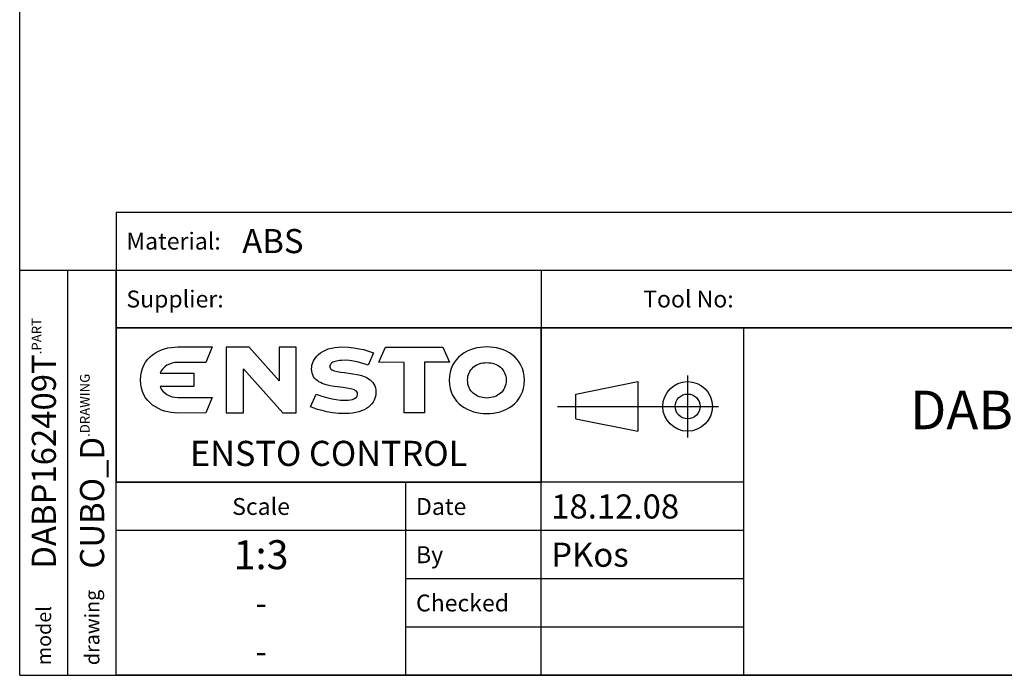
# Model space of a CAD drawing. Units: millimetres. Extents: x 12 to 202, y 7 to 290.
# Drawn here: x 17 to 119, y 7 to 75 of the extents above; entities that cross this region are included whole.
import ezdxf
from ezdxf.enums import TextEntityAlignment as Align

# ---------------------------------------------------------------- set-up
doc = ezdxf.new("R2010")
doc.units = ezdxf.units.MM
doc.header["$LTSCALE"] = 19.36
doc.layers.get('0').update_dxf_attribs({"linetype": 'CONTINUOUS'})
doc.styles.add('TEXTSTYLE_1', font='ARIAL.TTF')

# ---------------------------------------------------------------- blocks, each defined once
blk = doc.blocks.new('ENSTO_BL0', base_point=(49.39, 37.58))
at = {"color": 7, "linetype": 'CONTINUOUS'}
for p, q in [((31.67, 40.72), (32.01, 40.84)), ((32.01, 40.84), (32.35, 40.93)), ((32.35, 40.93), (32.69, 40.99)), ((32.69, 40.99), (33.03, 41.02)), ((33.03, 41.02), (33.38, 41.03)), ((33.38, 41.03), (36.95, 41.03)), ((36.95, 41.03), (36.26, 39.43)), ((40.77, 41.02), (38.39, 41.02)), ((38.39, 41.02), (38.39, 40.57)), ((43.88, 37.51), (40.77, 41.02)), ((45.65, 41.02), (43.88, 41.02)), ((43.88, 41.02), (43.88, 40.57)), ((45.65, 40.57), (45.65, 41.02)), ((48.67, 40.7), (48.95, 40.82)), ((48.95, 40.82), (49.29, 40.9)), ((49.29, 40.9), (49.65, 40.97)), ((49.65, 40.97), (50.03, 41.02)), ((50.03, 41.02), (50.47, 41.03)), ((50.47, 41.03), (51.05, 41.01)), ((51.05, 41.01), (51.62, 40.94)), ((51.62, 40.94), (52.15, 40.85)), ((52.15, 40.85), (52.61, 40.75)), ((54.21, 39.44), (54.88, 41.02)), ((54.88, 41.02), (60.82, 41.02)), ((60.82, 41.02), (61.51, 39.44)), ((64, 40.83), (63.68, 40.72)), ((64.35, 40.93), (64, 40.83)), ((64.7, 40.99), (64.35, 40.93)), ((65.03, 41.02), (64.7, 40.99)), ((65.38, 41.03), (65.03, 41.02)), ((65.73, 41.02), (65.38, 41.03)), ((66.08, 40.99), (65.73, 41.02)), ((66.41, 40.93), (66.08, 40.99)), ((66.76, 40.83), (66.41, 40.93)), ((67.1, 40.72), (66.76, 40.83)), ((30.26, 39.75), (30.5, 40)), ((30.5, 40), (30.76, 40.22)), ((30.76, 40.22), (31.05, 40.41)), ((31.05, 40.41), (31.36, 40.58)), ((31.36, 40.58), (31.67, 40.72)), ((38.39, 40.57), (38.39, 34.66)), ((43.88, 40.57), (43.88, 37.51)), ((45.65, 34.66), (45.65, 40.57)), ((47.5, 39.7), (47.62, 39.89)), ((47.62, 39.89), (47.78, 40.07)), ((47.78, 40.07), (47.96, 40.25)), ((47.96, 40.25), (48.16, 40.42)), ((48.16, 40.42), (48.4, 40.57)), ((48.4, 40.57), (48.67, 40.7)), ((52.61, 40.75), (53.33, 40.53)), ((53.65, 40.42), (53.08, 39.13)), ((53.33, 40.53), (53.65, 40.42)), ((62.49, 39.99), (62.24, 39.74)), ((62.75, 40.22), (62.49, 39.99)), ((63.04, 40.41), (62.75, 40.22)), ((63.35, 40.58), (63.04, 40.41)), ((63.68, 40.72), (63.35, 40.58)), ((67.41, 40.58), (67.1, 40.72)), ((67.72, 40.41), (67.41, 40.58)), ((68.01, 40.22), (67.72, 40.41)), ((68.29, 39.99), (68.01, 40.22)), ((68.53, 39.74), (68.29, 39.99)), ((29.61, 38.44), (29.72, 38.81)), ((29.72, 38.81), (29.86, 39.16)), ((29.86, 39.16), (30.04, 39.46)), ((30.04, 39.46), (30.26, 39.75)), ((31.83, 38.78), (31.66, 38.55)), ((32.02, 38.97), (31.83, 38.78)), ((32.25, 39.13), (32.02, 38.97)), ((32.5, 39.26), (32.25, 39.13)), ((32.78, 39.35), (32.5, 39.26)), ((33.08, 39.41), (32.78, 39.35)), ((33.39, 39.43), (33.08, 39.41)), ((36.26, 39.43), (33.39, 39.43)), ((40.17, 38.73), (40.19, 38.75)), ((40.19, 38.75), (44.26, 34.19)), ((47.23, 38.75), (47.24, 38.93)), ((47.25, 38.53), (47.23, 38.75)), ((47.24, 38.93), (47.27, 39.13)), ((47.27, 39.13), (47.32, 39.32)), ((47.32, 39.32), (47.41, 39.51)), ((47.41, 39.51), (47.5, 39.7)), ((49.13, 39.1), (49.12, 38.98)), ((49.12, 38.98), (49.13, 38.89)), ((49.18, 39.21), (49.13, 39.1)), ((49.13, 38.89), (49.18, 38.8)), ((49.24, 39.29), (49.18, 39.21)), ((49.18, 38.8), (49.24, 38.73)), ((49.34, 39.38), (49.24, 39.29)), ((49.43, 39.44), (49.34, 39.38)), ((49.55, 39.5), (49.43, 39.44)), ((49.82, 39.57), (49.55, 39.5)), ((50.11, 39.62), (49.82, 39.57)), ((50.37, 39.64), (50.11, 39.62)), ((50.79, 39.65), (50.37, 39.64)), ((51.16, 39.63), (50.79, 39.65)), ((51.56, 39.57), (51.16, 39.63)), ((51.94, 39.49), (51.56, 39.57)), ((52.3, 39.39), (51.94, 39.49)), ((52.87, 39.21), (52.3, 39.39)), ((53.08, 39.13), (52.87, 39.21)), ((56.81, 39.43), (54.21, 39.44)), ((56.81, 34.19), (56.81, 39.43)), ((61.51, 39.44), (58.93, 39.44)), ((58.93, 39.44), (58.93, 34.19)), ((61.7, 38.79), (61.59, 38.42)), ((61.84, 39.14), (61.7, 38.79)), ((62.02, 39.45), (61.84, 39.14)), ((62.24, 39.74), (62.02, 39.45)), ((63.73, 38.66), (63.85, 38.79)), ((63.85, 38.79), (63.97, 38.92)), ((63.97, 38.92), (64.11, 39.03)), ((64.11, 39.03), (64.27, 39.13)), ((64.27, 39.13), (64.43, 39.21)), ((64.43, 39.21), (64.6, 39.28)), ((64.6, 39.28), (64.78, 39.34)), ((64.78, 39.34), (64.97, 39.38)), ((64.97, 39.38), (65.18, 39.4)), ((65.18, 39.4), (65.38, 39.41)), ((65.38, 39.41), (65.59, 39.4)), ((65.59, 39.4), (65.79, 39.38)), ((65.79, 39.38), (65.98, 39.34)), ((65.98, 39.34), (66.16, 39.28)), ((66.16, 39.28), (66.34, 39.21)), ((66.34, 39.21), (66.5, 39.13)), ((66.5, 39.13), (66.65, 39.03)), ((66.65, 39.03), (66.8, 38.92)), ((66.8, 38.92), (66.93, 38.79)), ((66.93, 38.79), (67.04, 38.66)), ((68.74, 39.45), (68.53, 39.74)), ((68.92, 39.14), (68.74, 39.45)), ((69.07, 38.79), (68.92, 39.14)), ((69.19, 38.42), (69.07, 38.79)), ((29.51, 37.61), (29.54, 38.05)), ((29.54, 38.05), (29.61, 38.44)), ((31.66, 38.55), (31.54, 38.3)), ((31.54, 38.3), (35.05, 38.3)), ((35.05, 38.3), (35.05, 36.92)), ((40.17, 34.66), (40.17, 38.73)), ((47.29, 38.31), (47.25, 38.53)), ((47.35, 38.13), (47.29, 38.31)), ((47.43, 37.95), (47.35, 38.13)), ((47.54, 37.81), (47.43, 37.95)), ((47.67, 37.66), (47.54, 37.81)), ((49.24, 38.73), (49.33, 38.67)), ((49.33, 38.67), (49.57, 38.56)), ((49.57, 38.56), (49.87, 38.49)), ((49.87, 38.49), (50.23, 38.43)), ((50.23, 38.43), (50.63, 38.38)), ((50.63, 38.38), (51.51, 38.26)), ((51.51, 38.26), (51.95, 38.18)), ((51.95, 38.18), (52.39, 38.07)), ((52.39, 38.07), (52.78, 37.93)), ((52.78, 37.93), (52.97, 37.83)), ((52.97, 37.83), (53.14, 37.73)), ((53.14, 37.73), (53.31, 37.63)), ((61.52, 38.01), (61.49, 37.58)), ((61.59, 38.42), (61.52, 38.01)), ((63.39, 37.58), (63.4, 37.78)), ((63.4, 37.78), (63.43, 37.99)), ((63.43, 37.99), (63.47, 38.17)), ((63.47, 38.17), (63.55, 38.35)), ((63.55, 38.35), (63.63, 38.5)), ((63.63, 38.5), (63.73, 38.66)), ((67.04, 38.66), (67.13, 38.5)), ((67.13, 38.5), (67.22, 38.35)), ((67.22, 38.35), (67.29, 38.17)), ((67.29, 38.17), (67.34, 37.99)), ((67.34, 37.99), (67.37, 37.78)), ((67.37, 37.78), (67.37, 37.58)), ((69.25, 38.01), (69.19, 38.42)), ((69.27, 37.58), (69.25, 38.01)), ((29.54, 37.18), (29.51, 37.61)), ((29.61, 36.77), (29.54, 37.18)), ((29.72, 36.4), (29.61, 36.77)), ((35.05, 36.92), (31.54, 36.92)), ((31.54, 36.92), (31.66, 36.67)), ((47.81, 37.54), (47.67, 37.66)), ((47.97, 37.43), (47.81, 37.54)), ((48.15, 37.34), (47.97, 37.43)), ((48.33, 37.25), (48.15, 37.34)), ((48.74, 37.12), (48.33, 37.25)), ((49.17, 37.01), (48.74, 37.12)), ((49.61, 36.94), (49.17, 37.01)), ((50.49, 36.82), (49.61, 36.94)), ((50.89, 36.77), (50.49, 36.82)), ((51.25, 36.7), (50.89, 36.77)), ((53.31, 37.63), (53.45, 37.49)), ((53.45, 37.49), (53.57, 37.35)), ((53.57, 37.35), (53.68, 37.18)), ((53.68, 37.18), (53.78, 37)), ((53.78, 37), (53.84, 36.81)), ((53.84, 36.81), (53.87, 36.59)), ((61.49, 37.58), (61.52, 37.13)), ((61.52, 37.13), (61.59, 36.74)), ((61.59, 36.74), (61.7, 36.37)), ((63.4, 37.37), (63.39, 37.58)), ((63.43, 37.17), (63.4, 37.37)), ((63.47, 36.99), (63.43, 37.17)), ((63.55, 36.81), (63.47, 36.99)), ((63.63, 36.65), (63.55, 36.81)), ((67.22, 36.81), (67.13, 36.65)), ((67.29, 36.99), (67.22, 36.81)), ((67.34, 37.17), (67.29, 36.99)), ((67.37, 37.37), (67.34, 37.17)), ((67.37, 37.58), (67.37, 37.37)), ((69.07, 36.37), (69.19, 36.74)), ((69.19, 36.74), (69.25, 37.13)), ((69.25, 37.13), (69.27, 37.58)), ((29.86, 36.07), (29.72, 36.4)), ((30.04, 35.75), (29.86, 36.07)), ((30.26, 35.48), (30.04, 35.75)), ((31.66, 36.67), (31.83, 36.45)), ((31.83, 36.45), (32.02, 36.26)), ((32.02, 36.26), (32.25, 36.09)), ((32.25, 36.09), (32.5, 35.96)), ((32.5, 35.96), (32.78, 35.87)), ((32.78, 35.87), (33.08, 35.81)), ((33.08, 35.81), (33.39, 35.79)), ((33.39, 35.79), (36.95, 35.79)), ((36.95, 35.79), (36.26, 34.19)), ((47.12, 34.81), (47.71, 36.15)), ((47.71, 36.15), (48.2, 35.98)), ((48.2, 35.98), (48.93, 35.77)), ((48.93, 35.77), (49.35, 35.67)), ((51.56, 36.62), (51.25, 36.7)), ((51.68, 36.57), (51.56, 36.62)), ((51.79, 36.5), (51.68, 36.57)), ((51.68, 35.68), (51.85, 35.8)), ((51.88, 36.44), (51.79, 36.5)), ((51.85, 35.8), (51.91, 35.87)), ((51.94, 36.35), (51.88, 36.44)), ((51.91, 35.87), (51.95, 35.96)), ((51.98, 36.26), (51.94, 36.35)), ((51.95, 35.96), (51.99, 36.05)), ((52, 36.15), (51.98, 36.26)), ((51.99, 36.05), (52, 36.15)), ((53.79, 35.71), (53.71, 35.5)), ((53.85, 35.91), (53.79, 35.71)), ((53.87, 36.13), (53.85, 35.91)), ((53.87, 36.59), (53.89, 36.35)), ((53.89, 36.35), (53.87, 36.13)), ((61.7, 36.37), (61.84, 36.02)), ((61.84, 36.02), (62.02, 35.71)), ((62.02, 35.71), (62.24, 35.42)), ((63.73, 36.5), (63.63, 36.65)), ((63.85, 36.35), (63.73, 36.5)), ((63.97, 36.23), (63.85, 36.35)), ((64.11, 36.13), (63.97, 36.23)), ((64.27, 36.02), (64.11, 36.13)), ((64.43, 35.93), (64.27, 36.02)), ((64.6, 35.87), (64.43, 35.93)), ((64.78, 35.81), (64.6, 35.87)), ((64.97, 35.78), (64.78, 35.81)), ((65.18, 35.75), (64.97, 35.78)), ((65.38, 35.74), (65.18, 35.75)), ((65.59, 35.75), (65.38, 35.74)), ((65.79, 35.78), (65.59, 35.75)), ((65.98, 35.81), (65.79, 35.78)), ((66.16, 35.87), (65.98, 35.81)), ((66.34, 35.93), (66.16, 35.87)), ((66.5, 36.02), (66.34, 35.93)), ((66.65, 36.13), (66.5, 36.02)), ((66.8, 36.23), (66.65, 36.13)), ((66.93, 36.35), (66.8, 36.23)), ((67.04, 36.5), (66.93, 36.35)), ((67.13, 36.65), (67.04, 36.5)), ((68.53, 35.42), (68.74, 35.71)), ((68.74, 35.71), (68.92, 36.02)), ((68.92, 36.02), (69.07, 36.37)), ((30.5, 35.23), (30.26, 35.48)), ((30.76, 35), (30.5, 35.23)), ((31.05, 34.81), (30.76, 35)), ((31.36, 34.64), (31.05, 34.81)), ((47.5, 34.67), (47.12, 34.81)), ((47.86, 34.55), (47.5, 34.67)), ((49.35, 35.67), (49.79, 35.59)), ((49.79, 35.59), (50.24, 35.53)), ((50.24, 35.53), (50.67, 35.5)), ((50.67, 35.5), (51.03, 35.51)), ((51.03, 35.51), (51.25, 35.55)), ((51.25, 35.55), (51.47, 35.6)), ((51.47, 35.6), (51.68, 35.68)), ((53.12, 34.79), (52.91, 34.65)), ((53.31, 34.95), (53.12, 34.79)), ((53.47, 35.12), (53.31, 34.95)), ((53.6, 35.31), (53.47, 35.12)), ((53.71, 35.5), (53.6, 35.31)), ((62.24, 35.42), (62.49, 35.17)), ((62.49, 35.17), (62.75, 34.94)), ((62.75, 34.94), (63.04, 34.75)), ((63.04, 34.75), (63.35, 34.58)), ((67.41, 34.58), (67.72, 34.75)), ((67.72, 34.75), (68.01, 34.94)), ((68.01, 34.94), (68.29, 35.17)), ((68.29, 35.17), (68.53, 35.42)), ((31.67, 34.49), (31.36, 34.64)), ((32.01, 34.39), (31.67, 34.49)), ((32.35, 34.3), (32.01, 34.39)), ((32.68, 34.24), (32.35, 34.3)), ((33.03, 34.19), (32.68, 34.24)), ((33.37, 34.18), (33.03, 34.19)), ((33.38, 34.18), (33.37, 34.18)), ((36.26, 34.19), (33.38, 34.18)), ((38.39, 34.66), (38.39, 34.19)), ((38.39, 34.19), (40.17, 34.19)), ((40.17, 34.19), (40.17, 34.66)), ((44.26, 34.19), (45.65, 34.19)), ((45.65, 34.19), (45.65, 34.66)), ((48.31, 34.43), (47.86, 34.55)), ((48.82, 34.31), (48.31, 34.43)), ((49.4, 34.22), (48.82, 34.31)), ((50.03, 34.15), (49.4, 34.22)), ((50.68, 34.12), (50.03, 34.15)), ((51.09, 34.13), (50.68, 34.12)), ((51.46, 34.17), (51.09, 34.13)), ((51.81, 34.23), (51.46, 34.17)), ((52.12, 34.3), (51.81, 34.23)), ((52.41, 34.4), (52.12, 34.3)), ((52.67, 34.52), (52.41, 34.4)), ((52.91, 34.65), (52.67, 34.52)), ((58.93, 34.19), (56.81, 34.19)), ((63.35, 34.58), (63.68, 34.43)), ((63.68, 34.43), (64, 34.31)), ((64, 34.31), (64.35, 34.23)), ((64.35, 34.23), (64.7, 34.17)), ((64.7, 34.17), (65.03, 34.13)), ((65.03, 34.13), (65.38, 34.12)), ((65.38, 34.12), (65.73, 34.13)), ((65.73, 34.13), (66.08, 34.17)), ((66.08, 34.17), (66.41, 34.23)), ((66.41, 34.23), (66.76, 34.31)), ((66.76, 34.31), (67.1, 34.43)), ((67.1, 34.43), (67.41, 34.58))]:
    blk.add_line(p, q, dxfattribs=at)

msp = doc.modelspace()

# ---------------------------------------------------------------- linework, layer by layer
at = {"color": 7, "linetype": 'CONTINUOUS'}
for p, q in [((17, 7), (17, 290)), ((74.615, 36.151), (81.039, 37.436)), ((81.039, 37.436), (81.039, 32.297)), ((74.615, 33.582), (74.615, 36.151)), ((74.615, 33.582), (81.039, 32.297)), ((17, 7), (202, 7))]:
    msp.add_line(p, q, dxfattribs=at)
at = {"color": 2, "linetype": 'CONTINUOUS'}
for p, q in [((27, 55), (202, 55)), ((27, 55), (27, 49)), ((17, 7), (17, 49)), ((17, 49), (27, 49)), ((22, 7), (22, 49)), ((27, 49), (202, 49)), ((27, 49), (120, 49)), ((27, 49), (27, 43)), ((27, 7), (27, 49)), ((71, 49), (71, 43)), ((27, 43), (120, 43)), ((92, 43), (27, 43)), ((27, 7), (27, 43)), ((27, 43), (71, 43)), ((27, 43), (27, 27)), ((71, 7), (71, 43)), ((71, 43), (71, 27)), ((202, 43), (92, 43)), ((92, 7), (92, 43)), ((92, 7), (92, 43)), ((86.178, 38.079), (86.178, 31.654)), ((72.688, 34.866), (89.39, 34.866)), ((92, 27), (27, 27)), ((27, 27), (71, 27)), ((57, 7), (57, 27)), ((92, 22), (27, 22)), ((92, 17), (57, 17)), ((92, 12), (57, 12)), ((27, 7), (27, 9)), ((92, 7), (92, 9)), ((17, 7), (27, 7)), ((92, 7), (27, 7)), ((202, 7), (92, 7))]:
    msp.add_line(p, q, dxfattribs=at)
at = {"color": 7, "linetype": 'CONTINUOUS'}
for radius in [2.57, 1.285]:
    msp.add_circle((86.178, 34.866), radius, dxfattribs=at)

# ---------------------------------------------------------------- block references
at = {"color": 2, "linetype": 'CONTINUOUS'}
msp.add_blockref('ENSTO_BL0', (49.392, 37.578), dxfattribs=at)

# ---------------------------------------------------------------- texts
at = {"color": 2, "linetype": 'CONTINUOUS', "style": 'TEXTSTYLE_1'}
for s, p in [('ABS', (40.05, 50.75)), ('18.12.08', (72.05, 23.25)), ('PKos', (72.05, 18.25))]:
    msp.add_text(s, height=2.5, dxfattribs=at).set_placement(p)
at = {"color": 2, "linetype": 'CONTINUOUS', "style": 'TEXTSTYLE_1', "oblique": 5}
for s, p in [('Material:', (28.05, 51.122)), ('Supplier:', (28.05, 45.122)), ('Date', (58.05, 23.622)), ('By', (58.05, 18.622)), ('Checked', (58.05, 13.622))]:
    msp.add_text(s, height=1.75, dxfattribs=at).set_placement(p)
msp.add_text('Tool No:', height=1.75, dxfattribs=at).set_placement((90.95, 45.122), align=Align.RIGHT)
at = {"color": 2, "linetype": 'CONTINUOUS', "style": 'TEXTSTYLE_1'}
for s, height, p in [('DABP162409T', 4, (127, 32.5)), ('ENSTO CONTROL', 2.6, (49, 28.7)), ('1:3', 3, (42, 18)), ('-', 2.5, (42, 13.25)), ('-', 2.5, (42, 8.25))]:
    msp.add_text(s, height=height, dxfattribs=at).set_placement(p, align=Align.CENTER)
at = {"color": 2, "linetype": 'CONTINUOUS', "style": 'TEXTSTYLE_1', "oblique": 5}
msp.add_text('Scale', height=1.75, dxfattribs=at).set_placement((42, 23.622), align=Align.CENTER)
for s, p in [('drawing', (25.253, 8.05)), ('model', (20.253, 8.05))]:
    msp.add_text(s, height=1.5, rotation=90, dxfattribs=at).set_placement(p)
at = {"color": 2, "linetype": 'CONTINUOUS', "char_height": 2.5, "attachment_point": 1, "rotation": 90, "style": 'TEXTSTYLE_1'}
for s, insert, width in [('DABP162409T\\H1.0000000000;.PART', (18.25, 18.05), 27.37546), ('CUBO_D\\H1.0000000000;.DRAWING', (23.25, 18.05), 21.66171)]:
    msp.add_mtext(s, dxfattribs=dict(at, insert=insert, width=width))

doc.saveas('drawing.dxf')
